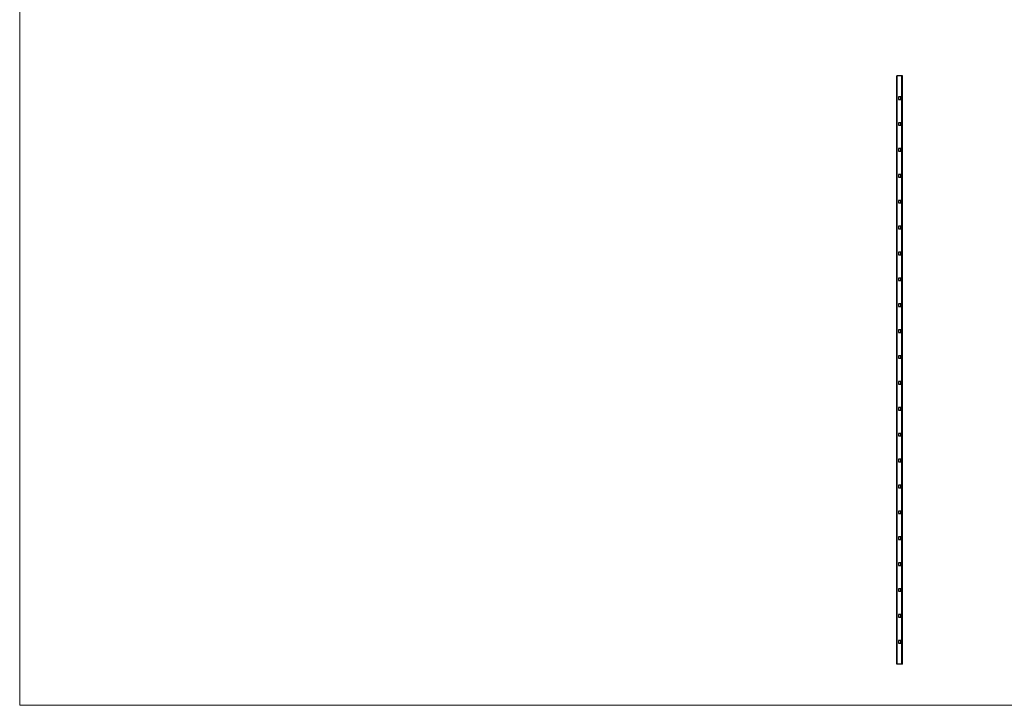
# Model space of a CAD drawing. Units: millimetres. Extents: x 175 to 10220, y 175 to 7175.
# Drawn here: x 175 to 5198, y 175 to 3670 of the extents above; entities that cross this region are included whole.
import ezdxf

# ---------------------------------------------------------------- set-up
doc = ezdxf.new("R2010")
doc.units = ezdxf.units.MM
doc.header["$LTSCALE"] = 35

msp = doc.modelspace()

# ---------------------------------------------------------------- linework, layer by layer
at = {"color": 7, "linetype": 'Continuous', "lineweight": 18}
for p, q in [((175, 7175), (175, 175)), ((175, 175), (10220, 175))]:
    msp.add_line(p, q, dxfattribs=at)
at = {"color": 7, "linetype": 'Continuous', "lineweight": 25}
for p, q in [((4648.6, 384.8), (4648.6, 3384.8)), ((4651.6, 3384.8), (4648.6, 3384.8)), ((4651.6, 384.8), (4651.6, 3384.8)), ((4675.6, 3384.8), (4651.6, 3384.8)), ((4675.6, 384.8), (4675.6, 3384.8)), ((4678.6, 3384.8), (4675.6, 3384.8)), ((4678.6, 384.8), (4678.6, 3384.8)), ((4657.1, 3277.3), (4657.1, 3264.3)), ((4670.1, 3277.3), (4657.1, 3277.3)), ((4670.1, 3264.3), (4670.1, 3277.3)), ((4657.1, 3264.3), (4670.1, 3264.3)), ((4657.1, 3145.3), (4657.1, 3132.3)), ((4670.1, 3145.3), (4657.1, 3145.3)), ((4657.1, 3132.3), (4670.1, 3132.3)), ((4670.1, 3132.3), (4670.1, 3145.3)), ((4657.1, 3013.3), (4657.1, 3000.3)), ((4670.1, 3013.3), (4657.1, 3013.3)), ((4657.1, 3000.3), (4670.1, 3000.3)), ((4670.1, 3000.3), (4670.1, 3013.3)), ((4657.1, 2881.3), (4657.1, 2868.3)), ((4670.1, 2881.3), (4657.1, 2881.3)), ((4657.1, 2868.3), (4670.1, 2868.3)), ((4670.1, 2868.3), (4670.1, 2881.3)), ((4657.1, 2749.3), (4657.1, 2736.3)), ((4670.1, 2749.3), (4657.1, 2749.3)), ((4657.1, 2736.3), (4670.1, 2736.3)), ((4670.1, 2736.3), (4670.1, 2749.3)), ((4657.1, 2617.3), (4657.1, 2604.3)), ((4670.1, 2617.3), (4657.1, 2617.3)), ((4670.1, 2604.3), (4670.1, 2617.3)), ((4657.1, 2604.3), (4670.1, 2604.3)), ((4657.1, 2485.3), (4657.1, 2472.3)), ((4670.1, 2485.3), (4657.1, 2485.3)), ((4657.1, 2472.3), (4670.1, 2472.3)), ((4670.1, 2472.3), (4670.1, 2485.3)), ((4657.1, 2353.3), (4657.1, 2340.3)), ((4670.1, 2353.3), (4657.1, 2353.3)), ((4657.1, 2340.3), (4670.1, 2340.3)), ((4670.1, 2340.3), (4670.1, 2353.3)), ((4657.1, 2221.3), (4657.1, 2208.3)), ((4670.1, 2221.3), (4657.1, 2221.3)), ((4670.1, 2208.3), (4670.1, 2221.3)), ((4657.1, 2208.3), (4670.1, 2208.3)), ((4657.1, 2089.3), (4657.1, 2076.3)), ((4670.1, 2089.3), (4657.1, 2089.3)), ((4657.1, 2076.3), (4670.1, 2076.3)), ((4670.1, 2076.3), (4670.1, 2089.3)), ((4657.1, 1957.3), (4657.1, 1944.3)), ((4670.1, 1957.3), (4657.1, 1957.3)), ((4657.1, 1944.3), (4670.1, 1944.3)), ((4670.1, 1944.3), (4670.1, 1957.3)), ((4657.1, 1825.3), (4657.1, 1812.3)), ((4670.1, 1825.3), (4657.1, 1825.3)), ((4657.1, 1812.3), (4670.1, 1812.3)), ((4670.1, 1812.3), (4670.1, 1825.3)), ((4657.1, 1693.3), (4657.1, 1680.3)), ((4670.1, 1693.3), (4657.1, 1693.3)), ((4657.1, 1680.3), (4670.1, 1680.3)), ((4670.1, 1680.3), (4670.1, 1693.3)), ((4657.1, 1561.3), (4657.1, 1548.3)), ((4670.1, 1561.3), (4657.1, 1561.3)), ((4670.1, 1548.3), (4670.1, 1561.3)), ((4657.1, 1548.3), (4670.1, 1548.3)), ((4657.1, 1429.3), (4657.1, 1416.3)), ((4670.1, 1429.3), (4657.1, 1429.3)), ((4657.1, 1416.3), (4670.1, 1416.3)), ((4670.1, 1416.3), (4670.1, 1429.3)), ((4657.1, 1297.3), (4657.1, 1284.3)), ((4670.1, 1297.3), (4657.1, 1297.3)), ((4657.1, 1284.3), (4670.1, 1284.3)), ((4670.1, 1284.3), (4670.1, 1297.3)), ((4657.1, 1165.3), (4657.1, 1152.3)), ((4670.1, 1165.3), (4657.1, 1165.3)), ((4670.1, 1152.3), (4670.1, 1165.3)), ((4657.1, 1152.3), (4670.1, 1152.3)), ((4657.1, 1033.3), (4657.1, 1020.3)), ((4670.1, 1033.3), (4657.1, 1033.3)), ((4657.1, 1020.3), (4670.1, 1020.3)), ((4670.1, 1020.3), (4670.1, 1033.3)), ((4657.1, 901.3), (4657.1, 888.3)), ((4670.1, 901.3), (4657.1, 901.3)), ((4657.1, 888.3), (4670.1, 888.3)), ((4670.1, 888.3), (4670.1, 901.3)), ((4657.1, 769.3), (4657.1, 756.3)), ((4670.1, 769.3), (4657.1, 769.3)), ((4657.1, 756.3), (4670.1, 756.3)), ((4670.1, 756.3), (4670.1, 769.3)), ((4657.1, 637.3), (4657.1, 624.3)), ((4670.1, 637.3), (4657.1, 637.3)), ((4657.1, 624.3), (4670.1, 624.3)), ((4670.1, 624.3), (4670.1, 637.3)), ((4657.1, 505.3), (4657.1, 492.3)), ((4670.1, 505.3), (4657.1, 505.3)), ((4670.1, 492.3), (4670.1, 505.3)), ((4657.1, 492.3), (4670.1, 492.3)), ((4651.6, 384.8), (4648.6, 384.8)), ((4675.6, 384.8), (4651.6, 384.8)), ((4678.6, 384.8), (4675.6, 384.8))]:
    msp.add_line(p, q, dxfattribs=at)

doc.saveas('drawing.dxf')
